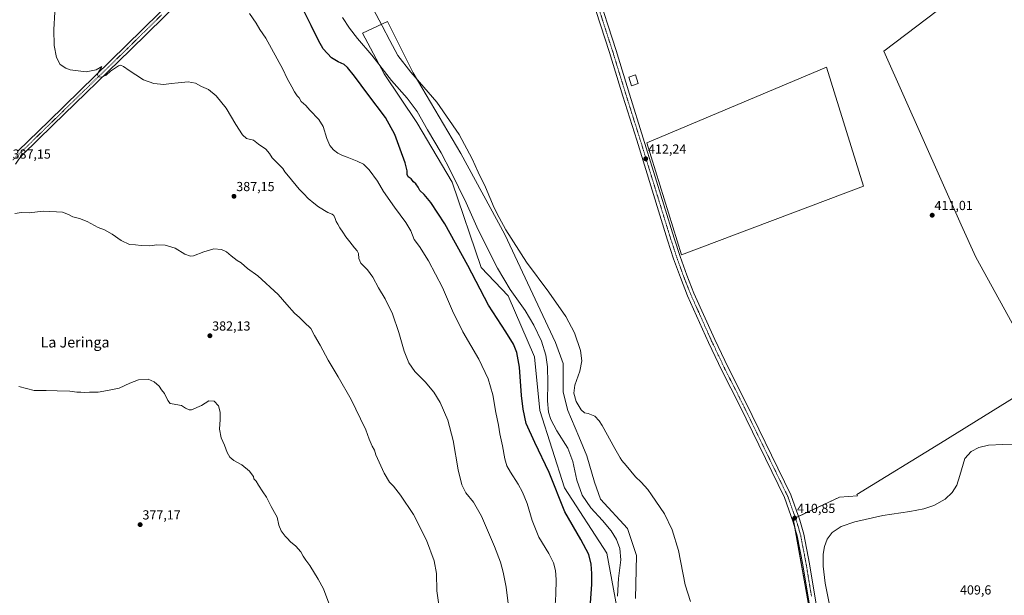
# Model space of a CAD drawing. Units: metres. Extents: x 607914 to 611377, y 4699195 to 4701562.
# Drawn here: x 609197 to 609947, y 4700222 to 4700660 of the extents above; entities that cross this region are included whole.
import ezdxf
from ezdxf.enums import TextEntityAlignment as Align

# ---------------------------------------------------------------- set-up
doc = ezdxf.new("R2010")
doc.units = ezdxf.units.M
doc.header["$MEASUREMENT"] = 0
doc.linetypes.add('TRAZO_Y_PUNTO', pattern=[1, 0.5, -0.25, 0, -0.25])
for name, color, linetype, lineweight in [('Carátula', 7, 'Continuous', 5), ('Cultivos herbáceos CxS', 92, 'Continuous', 0), ('Cultivos leñosos', 92, 'Continuous', 0), ('Cultivos leñosos CxS', 92, 'Continuous', 0), ('Curva de nivel maestra', 36, 'Continuous', 30), ('Curva de nivel normal', 36, 'Continuous', 0), ('Edificación', 1, 'Continuous', 13), ('Edificación Cxs', 1, 'Continuous', 13), ('Pastizal CxS', 92, 'Continuous', 0), ('Pista no pavimentada', 254, 'Continuous', 13), ('Pista no pavimentada Cxs', 254, 'Continuous', 0), ('Pista pavimentada eje', 135, 'TRAZO_Y_PUNTO', 0), ('Punto de cota en terreno', 7, 'Continuous', 0), ('Rótulo de punto de cota en terreno', 19, 'Continuous', 0), ('Texto cartográfico', 19, 'Continuous', 0)]:
    doc.layers.add(name, color=color, linetype=linetype, lineweight=lineweight)
doc.styles.add('Arial', font='txt', dxfattribs={"height": 0.2})

# ---------------------------------------------------------------- blocks, each defined once
blk = doc.blocks.new('*U153')
at = {"layer": 'Cultivos herbáceos CxS', "color": 92, "linetype": 'Continuous', "lineweight": 0}
for points in [[(609986.32, 4700735.87, 411.33), (609855.11, 4700636.3, 411.74), (609914.11, 4700504.05, 410.99), (609925.28, 4700479.2, 410.77), (609976.51, 4700386.01, 410.33), (609898.35, 4700337.64, 410.38), (609834.74, 4700298.57, 410.29), (609835.29, 4700297.42, 410.25), (609821.48, 4700296.56, 410.21), (609786.22, 4700279.96, 410.74), (609817.33, 4700105.76, 409.41)], [(609666.16, 4700219.24, 407.93), (609667, 4700252.04, 407.44), (609659.96, 4700272.54, 407.47), (609639.43, 4700295.02, 407.18), (609634.95, 4700307.94, 407.94), (609628.99, 4700327.82, 407.47), (609623.03, 4700342.72, 407.5), (609614.58, 4700362.6, 408.5), (609611.1, 4700376.52, 408.51), (609611.1, 4700398.38, 407.75), (609605.14, 4700414.28, 407.3), (609566.57, 4700496.65, 409.47), (609533.18, 4700558.29, 408.58), (609496.91, 4700619.68, 410.03), (609477.39, 4700658.72, 410.76), (609458.3, 4700650.04, 406.22), (609474.83, 4700619.04, 404.45), (609499.63, 4700581.85, 403.56), (609526.49, 4700536.39, 404.16), (609548.49, 4700471.43, 401.64), (609569.12, 4700449.77, 403.54), (609589.24, 4700403.35, 402.51), (609593.21, 4700362.6, 402.71), (609612.09, 4700303.47, 401.31), (609644.39, 4700253.77, 402.44), (609653.29, 4700205.86, 404.29)]]:
    blk.add_polyline3d(points, dxfattribs=at)
blk.add_polyline3d([(609839.74, 4700533.29, 411.14), (609811.5, 4700623.99, 411.66), (609674.64, 4700566.42, 411.99), (609701.25, 4700481.15, 411.4), (609839.74, 4700533.29, 411.14)], close=True, dxfattribs=at)
blk = doc.blocks.new('*U156')
at = {"layer": 'Curva de nivel normal', "color": 36, "linetype": 'Continuous', "lineweight": 0}
blk.add_polyline3d([(609196.63, 4700380.72, 380), (609208.23, 4700377.84, 380), (609217.32, 4700377.64, 380), (609225.82, 4700377.36, 380), (609235.28, 4700377.11, 380), (609240.72, 4700376.4, 380), (609243.73, 4700376.41, 380), (609246.82, 4700376.16, 380), (609250.43, 4700376.42, 380), (609257.03, 4700376.53, 380), (609263.99, 4700377.72, 380), (609272.99, 4700379.57, 380), (609280.99, 4700383.2, 380), (609287.74, 4700385.73, 380), (609295.06, 4700386.34, 380), (609299.71, 4700384.39, 380), (609303.33, 4700381.01, 380), (609305.3, 4700378.32, 380), (609307.51, 4700375.53, 380), (609309.96, 4700369.98, 380), (609311.84, 4700367.93, 380), (609313.42, 4700367.44, 380), (609320.3, 4700366.32, 380), (609323.59, 4700364.2, 380), (609326.18, 4700362.96, 380), (609328.12, 4700362.98, 380), (609335.69, 4700366.3, 380), (609341.34, 4700369.86, 380), (609345.21, 4700369.61, 380), (609348.58, 4700366.1, 380), (609349.95, 4700361.2, 380), (609349.96, 4700355.72, 380), (609349.38, 4700348.25, 380), (609350.74, 4700341.76, 380), (609353.15, 4700336.17, 380), (609355.18, 4700330.58, 380), (609357.32, 4700326.89, 380), (609360.34, 4700324.42, 380), (609366.47, 4700321.04, 380), (609372.31, 4700316.2, 380), (609374.23, 4700313.47, 380), (609375.18, 4700312.2, 380), (609375.62, 4700310.3, 380), (609377.39, 4700308.55, 380), (609379.06, 4700305.63, 380), (609382.37, 4700300.53, 380), (609385.14, 4700296.58, 380), (609388.58, 4700289.26, 380), (609391.23, 4700284.67, 380), (609393.19, 4700281.34, 380), (609394.66, 4700275.01, 380), (609396.3, 4700270.78, 380), (609397.92, 4700268.78, 380), (609399.31, 4700266.68, 380), (609400.83, 4700265.24, 380), (609403.35, 4700262.42, 380), (609407.36, 4700259.09, 380), (609411.27, 4700254.76, 380), (609412.96, 4700251.56, 380), (609415, 4700248.37, 380), (609418.26, 4700244.29, 380), (609424.41, 4700234.11, 380), (609428.54, 4700226.74, 380), (609433.33, 4700213.77, 380)], dxfattribs=at)
blk = doc.blocks.new('*U157')
at = {"layer": 'Curva de nivel normal', "color": 36, "linetype": 'Continuous', "lineweight": 0}
blk.add_polyline3d([(609443.1, 4700661.77, 405), (609448.3, 4700653.63, 405), (609454.49, 4700645.82, 405), (609465.3, 4700633.3, 405), (609480.21, 4700613.89, 405), (609492.16, 4700600.51, 405), (609499.85, 4700590.2, 405), (609507.65, 4700576.34, 405), (609518.08, 4700558.68, 405), (609525.6, 4700544.6, 405), (609537.16, 4700520.61, 405), (609546.44, 4700500.18, 405), (609561.11, 4700470.8, 405), (609570.68, 4700454.67, 405), (609582.05, 4700438.54, 405), (609588.84, 4700427.47, 405), (609594.65, 4700415.34, 405), (609597.87, 4700404.75, 405), (609599.13, 4700395.66, 405), (609599.41, 4700383.66, 405), (609599.21, 4700369.74, 405), (609599.88, 4700361.29, 405), (609601.54, 4700355.62, 405), (609606.2, 4700346.96, 405), (609614.66, 4700333.82, 405), (609618.38, 4700323.59, 405), (609621.4, 4700309.38, 405), (609625.63, 4700298.1, 405), (609632.02, 4700288.33, 405), (609640.89, 4700278.8, 405), (609647.61, 4700270.7, 405), (609651.58, 4700264.19, 405), (609654.14, 4700257.42, 405), (609654.86, 4700248.8, 405), (609653.2, 4700234.43, 405), (609652.38, 4700221.04, 405)], dxfattribs=at)
blk = doc.blocks.new('*U158')
at = {"layer": 'Curva de nivel normal', "color": 36, "linetype": 'Continuous', "lineweight": 0}
blk.add_polyline3d([(609604.62, 4700210.24, 395), (609605.56, 4700222.25, 395), (609605.8, 4700233.76, 395), (609605.21, 4700240.48, 395), (609603.68, 4700246.32, 395), (609600.02, 4700253.55, 395), (609592.57, 4700265.98, 395), (609587.38, 4700278.71, 395), (609583.55, 4700291.59, 395), (609580.21, 4700300.24, 395), (609576.9, 4700306.26, 395), (609570.89, 4700315.44, 395), (609568.23, 4700320.42, 395), (609566.74, 4700325.6, 395), (609564.82, 4700335.59, 395), (609562.83, 4700344.72, 395), (609561.81, 4700351.19, 395), (609559.83, 4700361.07, 395), (609557.51, 4700374.3, 395), (609553.89, 4700386.62, 395), (609546.95, 4700401.48, 395), (609534.7, 4700422.4, 395), (609526.82, 4700438.52, 395), (609519.22, 4700456.31, 395), (609508.44, 4700476.41, 395), (609501.54, 4700487.3, 395), (609497.49, 4700492.84, 395), (609495.02, 4700499.37, 395), (609491.36, 4700505.67, 395), (609482.52, 4700517.38, 395), (609474.32, 4700529.34, 395), (609469.6, 4700537.28, 395), (609463.38, 4700545.72, 395), (609458.91, 4700550.05, 395), (609454.29, 4700552.51, 395), (609446.58, 4700555.59, 395), (609442.96, 4700556.73, 395), (609439.43, 4700558.46, 395), (609436.11, 4700561.12, 395), (609433.43, 4700564.44, 395), (609431.07, 4700569.65, 395), (609428.18, 4700578.81, 395), (609424.91, 4700584.27, 395), (609418.05, 4700591.18, 395), (609414.99, 4700594.78, 395), (609411.67, 4700598.01, 395), (609409.94, 4700600.62, 395), (609408.51, 4700602.18, 395), (609406.48, 4700605.16, 395), (609404.53, 4700609.04, 395), (609400.92, 4700615.53, 395), (609397.54, 4700622.58, 395), (609384.72, 4700646.1, 395), (609380.13, 4700652.72, 395), (609377.28, 4700657.54, 395), (609372.32, 4700664.83, 395)], dxfattribs=at)
blk = doc.blocks.new('*U159')
at = {"layer": 'Curva de nivel normal', "color": 36, "linetype": 'Continuous', "lineweight": 0}
blk.add_polyline3d([(609223.88, 4700665.95, 390), (609223.17, 4700652.82, 390), (609223.59, 4700640.66, 390), (609225.34, 4700631.33, 390), (609228.04, 4700626.04, 390), (609232.43, 4700623.18, 390), (609235.74, 4700622.02, 390), (609247.85, 4700620.5, 390), (609255.4, 4700622.07, 390), (609259.69, 4700624.54, 390), (609256.96, 4700619.63, 390), (609256.57, 4700618.15, 390), (609257.24, 4700616.58, 390), (609259.44, 4700616.37, 390), (609262.94, 4700618.02, 390), (609266.32, 4700620.99, 390), (609272.42, 4700625.11, 390), (609273.94, 4700625.49, 390), (609276.23, 4700624.56, 390), (609280.45, 4700621.45, 390), (609285.62, 4700618.29, 390), (609291.48, 4700614.33, 390), (609299.26, 4700611.66, 390), (609306.89, 4700610.75, 390), (609312.55, 4700611.56, 390), (609317.76, 4700612.1, 390), (609325.62, 4700612.96, 390), (609331, 4700611.82, 390), (609335.6, 4700609.34, 390), (609341.11, 4700606.91, 390), (609346.75, 4700602.26, 390), (609354.53, 4700592.88, 390), (609361.8, 4700580.34, 390), (609366.79, 4700572.46, 390), (609369.98, 4700569.68, 390), (609375.31, 4700568.32, 390), (609379.17, 4700565.36, 390), (609384.65, 4700561.63, 390), (609387.53, 4700558.35, 390), (609389.46, 4700554.9, 390), (609394.56, 4700549.98, 390), (609397.52, 4700546.72, 390), (609399.01, 4700544.35, 390), (609401.98, 4700540.99, 390), (609410.08, 4700531.09, 390), (609413.48, 4700527.49, 390), (609416.99, 4700523.92, 390), (609421.24, 4700520.56, 390), (609424.73, 4700517.68, 390), (609431.96, 4700513.39, 390), (609435.07, 4700512.1, 390), (609436.34, 4700511.02, 390), (609437.52, 4700508.74, 390), (609438.24, 4700506.43, 390), (609439.5, 4700504.38, 390), (609440.95, 4700501.6, 390), (609443.34, 4700498.25, 390), (609445.55, 4700494.67, 390), (609448.67, 4700491.05, 390), (609452.16, 4700486.31, 390), (609454.26, 4700484.18, 390), (609455.15, 4700481.97, 390), (609455.39, 4700478.4, 390), (609457.07, 4700474.74, 390), (609462.01, 4700469.68, 390), (609466.06, 4700464.07, 390), (609470.53, 4700455.88, 390), (609475.54, 4700447.57, 390), (609481.11, 4700436.01, 390), (609485.97, 4700422, 390), (609489.94, 4700407.66, 390), (609493.42, 4700398.74, 390), (609498.14, 4700392.3, 390), (609505.95, 4700384.38, 390), (609512.65, 4700376.52, 390), (609517.5, 4700368.53, 390), (609523.11, 4700355.14, 390), (609527.17, 4700339.52, 390), (609531.1, 4700317.4, 390), (609533.94, 4700305.82, 390), (609536.96, 4700299.78, 390), (609542.77, 4700292.6, 390), (609548.81, 4700281.92, 390), (609558.69, 4700258.97, 390), (609563.28, 4700246.85, 390), (609565.46, 4700239.34, 390), (609567.68, 4700228.01, 390), (609570.39, 4700205.31, 390)], dxfattribs=at)
blk = doc.blocks.new('*U161')
at = {"layer": 'Curva de nivel normal', "color": 36, "linetype": 'Continuous', "lineweight": 0}
blk.add_polyline3d([(609516.46, 4700214.31, 385), (609514.84, 4700225.1, 385), (609514.51, 4700238.31, 385), (609512.81, 4700248.01, 385), (609506.99, 4700263.73, 385), (609496.96, 4700283.28, 385), (609487.28, 4700297.95, 385), (609481.81, 4700304.93, 385), (609478.88, 4700307.99, 385), (609474.68, 4700314.79, 385), (609468.32, 4700328.7, 385), (609467.34, 4700332.21, 385), (609465.56, 4700335.25, 385), (609463.23, 4700340.58, 385), (609460.68, 4700347.66, 385), (609456.6, 4700356.1, 385), (609449.74, 4700370.89, 385), (609439.66, 4700388.02, 385), (609432.02, 4700400.83, 385), (609426.1, 4700412.3, 385), (609421.69, 4700419.71, 385), (609418.9, 4700424.92, 385), (609413.74, 4700429.76, 385), (609410.32, 4700433.34, 385), (609406.36, 4700436.71, 385), (609400.51, 4700443.2, 385), (609394.13, 4700450.81, 385), (609378.43, 4700464.96, 385), (609370.78, 4700470.72, 385), (609365.76, 4700474.98, 385), (609362.75, 4700476.87, 385), (609358.29, 4700480.21, 385), (609354.64, 4700483.33, 385), (609350.86, 4700485.05, 385), (609344.98, 4700485.65, 385), (609337.31, 4700483.32, 385), (609329.64, 4700480.26, 385), (609327.4, 4700480.09, 385), (609323.05, 4700481.46, 385), (609315.69, 4700486.1, 385), (609308.05, 4700488.51, 385), (609301.62, 4700488.75, 385), (609296.19, 4700487.97, 385), (609289.78, 4700488.24, 385), (609285.3, 4700488.8, 385), (609280.86, 4700488.98, 385), (609274.47, 4700492, 385), (609267.52, 4700496.94, 385), (609261.82, 4700500.08, 385), (609257.02, 4700502.02, 385), (609248.65, 4700506.59, 385), (609242.63, 4700508.85, 385), (609237.75, 4700510.11, 385), (609234.39, 4700511.92, 385), (609229.8, 4700513.59, 385), (609225.17, 4700513.86, 385), (609215.2, 4700514.22, 385), (609204.54, 4700513.16, 385), (609198.54, 4700513.26, 385), (609193.54, 4700512.54, 385)], dxfattribs=at)
blk = doc.blocks.new('*U164')
at = {"layer": 'Curva de nivel maestra', "color": 36, "linetype": 'Continuous', "lineweight": 30}
blk.add_polyline3d([(609631.74, 4700215.64, 400), (609632.76, 4700230.16, 400), (609632.98, 4700238.35, 400), (609632.39, 4700245.43, 400), (609630.57, 4700252.82, 400), (609624.59, 4700264.11, 400), (609612.42, 4700285.33, 400), (609600.32, 4700315.36, 400), (609589.41, 4700338.11, 400), (609582.9, 4700352.7, 400), (609580.67, 4700363.43, 400), (609579.2, 4700373.99, 400), (609577.72, 4700395.42, 400), (609575.89, 4700406.58, 400), (609573.34, 4700413.04, 400), (609567.51, 4700422.54, 400), (609554.09, 4700442.79, 400), (609538.35, 4700473.04, 400), (609520.92, 4700504.61, 400), (609510.33, 4700520.83, 400), (609505.31, 4700526.92, 400), (609501.91, 4700530.08, 400), (609500.61, 4700532.52, 400), (609498.74, 4700535.15, 400), (609497.13, 4700536.66, 400), (609495.22, 4700539.01, 400), (609493.14, 4700540.5, 400), (609492.29, 4700542.32, 400), (609492.29, 4700545, 400), (609490.8, 4700551.28, 400), (609486.93, 4700561.62, 400), (609482.96, 4700572.65, 400), (609475.74, 4700585.75, 400), (609462.36, 4700603.37, 400), (609452.28, 4700617.17, 400), (609446.84, 4700623.67, 400), (609444.33, 4700626.17, 400), (609439.62, 4700628.1, 400), (609434.67, 4700631.18, 400), (609428.19, 4700637.9, 400), (609424.66, 4700644.31, 400), (609419.21, 4700655.71, 400), (609412.22, 4700669.55, 400)], dxfattribs=at)
blk = doc.blocks.new('5PATER')
at = {"layer": 'Carátula', "linetype": 'Continuous', "lineweight": 5}
h = blk.add_hatch(color=250, dxfattribs=at)
edge = h.paths.add_edge_path()
edge.add_ellipse((0, 0.01), major_axis=(-1.33, -1.34), ratio=0.999422, start_angle=0, end_angle=360)

msp = doc.modelspace()

# ---------------------------------------------------------------- linework, layer by layer
at = {"layer": 'Cultivos herbáceos CxS', "color": 92, "linetype": 'Continuous', "lineweight": 0}
for points in [[(609814.13, 4700123.69, 409.62), (609787.37, 4700273.57, 410.49), (609786.22, 4700279.96, 410.74), (609787.85, 4700280.73, 410.69), (609790.23, 4700281.85, 410.6), (609821.48, 4700296.56, 410.21), (609835.29, 4700297.42, 410.25), (609834.74, 4700298.57, 410.29), (609898.35, 4700337.64, 410.38), (609976.51, 4700386.01, 410.33), (609925.28, 4700479.2, 410.77), (609914.11, 4700504.05, 410.99), (609855.11, 4700636.3, 411.74), (609986.32, 4700735.87, 411.33)], [(609653.29, 4700205.86, 404.29), (609644.39, 4700253.77, 402.44), (609612.09, 4700303.47, 401.31), (609593.21, 4700362.6, 402.71), (609589.24, 4700403.35, 402.51), (609569.12, 4700449.77, 403.54), (609548.49, 4700471.43, 401.64), (609526.49, 4700536.39, 404.16), (609499.63, 4700581.85, 403.56), (609474.83, 4700619.04, 404.45), (609458.3, 4700650.04, 406.22), (609477.39, 4700658.72, 410.76), (609496.91, 4700619.68, 410.03), (609533.18, 4700558.29, 408.58), (609566.57, 4700496.65, 409.47), (609605.14, 4700414.28, 407.3), (609611.1, 4700398.38, 407.75), (609611.1, 4700376.52, 408.51), (609614.58, 4700362.6, 408.5), (609623.03, 4700342.72, 407.5), (609628.99, 4700327.82, 407.47), (609634.95, 4700307.94, 407.94), (609639.43, 4700295.02, 407.18), (609659.96, 4700272.54, 407.47), (609667, 4700252.04, 407.44), (609666.16, 4700219.24, 407.93)], [(609839.74, 4700533.29, 411.14), (609701.25, 4700481.15, 411.4), (609674.64, 4700566.42, 411.99), (609811.5, 4700623.99, 411.66), (609839.74, 4700533.29, 411.14)]]:
    msp.add_polyline3d(points, dxfattribs=at)
at = {"layer": 'Cultivos leñosos', "color": 92, "linetype": 'Continuous', "lineweight": 0}
for points in [[(609814.13, 4700123.69, 409.62), (609787.37, 4700273.57, 410.49), (609786.22, 4700279.96, 410.74), (609787.85, 4700280.73, 410.69), (609790.23, 4700281.85, 410.6), (609821.48, 4700296.56, 410.21), (609835.29, 4700297.42, 410.25), (609834.74, 4700298.57, 410.29), (609898.35, 4700337.64, 410.38), (609976.51, 4700386.01, 410.33), (609925.28, 4700479.2, 410.77), (609914.11, 4700504.05, 410.99), (609855.11, 4700636.3, 411.74), (609986.32, 4700735.87, 411.33)], [(609839.74, 4700533.29, 411.14), (609701.25, 4700481.15, 411.4), (609674.64, 4700566.42, 411.99), (609811.5, 4700623.99, 411.66), (609839.74, 4700533.29, 411.14)]]:
    msp.add_polyline3d(points, dxfattribs=at)
at = {"layer": 'Cultivos leñosos CxS', "color": 92, "linetype": 'Continuous', "lineweight": 0}
msp.add_polyline3d([(609817.33, 4700105.76, 409.41), (609786.22, 4700279.96, 410.74), (609821.48, 4700296.56, 410.21), (609835.29, 4700297.42, 410.25), (609834.74, 4700298.57, 410.29), (609898.35, 4700337.64, 410.38), (609976.51, 4700386.01, 410.33), (609925.28, 4700479.2, 410.77), (609914.11, 4700504.05, 410.99), (609855.11, 4700636.3, 411.74), (609986.32, 4700735.87, 411.33)], dxfattribs=at)
msp.add_polyline3d([(609839.74, 4700533.29, 411.14), (609701.25, 4700481.15, 411.4), (609674.64, 4700566.42, 411.99), (609811.5, 4700623.99, 411.66), (609839.74, 4700533.29, 411.14)], close=True, dxfattribs=at)
at = {"layer": 'Curva de nivel normal', "color": 36, "linetype": 'Continuous', "lineweight": 0}
for points in [[(609707.89, 4700216.94, 410), (609703.95, 4700229.72, 410), (609698.82, 4700255.73, 410), (609693.93, 4700271.54, 410), (609688.11, 4700283.77, 410), (609678.38, 4700298.24, 410), (609675.62, 4700302.2, 410), (609670.43, 4700307.8, 410), (609666.04, 4700311.95, 410), (609659.14, 4700320.63, 410), (609655.72, 4700324.29, 410), (609654.56, 4700326.5, 410), (609650.36, 4700333.62, 410), (609640.87, 4700351, 410), (609638.5, 4700354.67, 410), (609635.05, 4700358.04, 410), (609630.15, 4700360.18, 410), (609627.27, 4700360.63, 410), (609624.72, 4700363.08, 410), (609621.03, 4700369.39, 410), (609619.27, 4700375.67, 410), (609619.99, 4700381.82, 410), (609623.79, 4700392.52, 410), (609625.21, 4700400.3, 410), (609624.16, 4700408.09, 410), (609619.71, 4700421.62, 410), (609613.03, 4700434.07, 410), (609600.23, 4700452.64, 410), (609583.05, 4700475.55, 410), (609567.45, 4700500.15, 410), (609562.31, 4700509.41, 410), (609558.52, 4700516.84, 410), (609551.88, 4700532.65, 410), (609546.43, 4700543.99, 410), (609541.7, 4700554.26, 410), (609531.77, 4700572.87, 410), (609514.93, 4700597.28, 410), (609494.95, 4700620.31, 410), (609485.26, 4700632.99, 410), (609478.95, 4700644.3, 410), (609473.3, 4700655.64, 410), (609461.88, 4700677.33, 410)], [(609965.08, 4700336.97, 410), (609945.72, 4700336.65, 410), (609935.05, 4700335.95, 410), (609927.63, 4700334.28, 410), (609921.77, 4700331.32, 410), (609916.98, 4700325.86, 410), (609913.15, 4700313.09, 410), (609910.7, 4700305.65, 410), (609907.15, 4700300, 410), (609901.89, 4700295, 410), (609893.36, 4700290.19, 410), (609885.57, 4700287.66, 410), (609875.12, 4700285.65, 410), (609854.39, 4700282.39, 410), (609833.03, 4700277.74, 410), (609822.68, 4700274.07, 410), (609815.76, 4700269.52, 410), (609812.02, 4700264.56, 410), (609809.96, 4700258.85, 410), (609809.09, 4700252.91, 410), (609809.08, 4700243.89, 410), (609810.55, 4700230.86, 410), (609814.02, 4700213.29, 410)]]:
    msp.add_polyline3d(points, dxfattribs=at)
at = {"layer": 'Edificación', "color": 1, "linetype": 'Continuous', "lineweight": 13}
msp.add_polyline3d([(609668.19, 4700611.51, 413.73), (609663.03, 4700609.88, 412.42), (609660.94, 4700616.51, 413.31), (609666.1, 4700618.14, 414.29), (609668.19, 4700611.51, 413.73)], dxfattribs=at)
at = {"layer": 'Edificación Cxs', "color": 1, "linetype": 'Continuous', "lineweight": 13}
msp.add_polyline3d([(609668.19, 4700611.51, 413.73), (609663.03, 4700609.88, 412.42), (609660.94, 4700616.51, 413.31), (609666.1, 4700618.14, 414.29), (609668.19, 4700611.51, 413.73)], close=True, dxfattribs=at)
at = {"layer": 'Pastizal CxS', "color": 92, "linetype": 'Continuous', "lineweight": 0}
msp.add_polyline3d([(609653.29, 4700205.86, 404.29), (609644.39, 4700253.77, 402.44), (609612.09, 4700303.47, 401.31), (609593.21, 4700362.6, 402.71), (609589.24, 4700403.35, 402.51), (609569.12, 4700449.77, 403.54), (609548.49, 4700471.43, 401.64), (609526.49, 4700536.39, 404.16), (609499.63, 4700581.85, 403.56), (609474.83, 4700619.04, 404.45), (609458.3, 4700650.04, 406.22), (609477.39, 4700658.72, 410.76), (609496.91, 4700619.68, 410.03), (609533.18, 4700558.29, 408.58), (609566.57, 4700496.65, 409.47), (609605.14, 4700414.28, 407.3), (609611.1, 4700398.38, 407.75), (609611.1, 4700376.52, 408.51), (609614.58, 4700362.6, 408.5), (609623.03, 4700342.72, 407.5), (609628.99, 4700327.82, 407.47), (609634.95, 4700307.94, 407.94), (609639.43, 4700295.02, 407.18), (609659.96, 4700272.54, 407.47), (609667, 4700252.04, 407.44), (609666.16, 4700219.24, 407.93)], dxfattribs=at)
msp.add_polyline3d([(609653.29, 4700205.86, 404.29), (609644.39, 4700253.77, 402.44), (609612.09, 4700303.47, 401.31), (609593.21, 4700362.6, 402.71), (609589.24, 4700403.35, 402.51), (609569.12, 4700449.77, 403.54), (609548.49, 4700471.43, 401.64), (609526.49, 4700536.39, 404.16), (609499.63, 4700581.85, 403.56), (609474.83, 4700619.04, 404.45), (609458.3, 4700650.04, 406.22), (609477.39, 4700658.72, 410.76), (609496.91, 4700619.68, 410.03), (609533.18, 4700558.29, 408.58), (609566.57, 4700496.65, 409.47), (609605.14, 4700414.28, 407.3), (609611.1, 4700398.38, 407.75), (609611.1, 4700376.52, 408.51), (609614.58, 4700362.6, 408.5), (609623.03, 4700342.72, 407.5), (609628.99, 4700327.82, 407.47), (609634.95, 4700307.94, 407.94), (609639.43, 4700295.02, 407.18), (609659.96, 4700272.54, 407.47), (609667, 4700252.04, 407.44), (609666.16, 4700219.24, 407.93)], dxfattribs=at)
at = {"layer": 'Pista no pavimentada', "color": 254, "linetype": 'Continuous', "lineweight": 13}
for points in [[(609563.89, 4700898.27, 413.58), (609557.8, 4700888.95, 413.03), (609539.63, 4700859.04, 410.96), (609534.54, 4700852.81, 410.75), (609528.89, 4700846.94, 410.4), (609522.09, 4700841.48, 409.93), (609514.99, 4700836.65, 409.4), (609493.32, 4700824.83, 407.03), (609476.48, 4700816.47, 405.03), (609458.26, 4700806.28, 403.12), (609452.03, 4700802.09, 402.53), (609442.27, 4700794.42, 401.44), (609424.41, 4700777.62, 400.22), (609403.82, 4700758.1, 398.7), (609372.31, 4700727.01, 396.65), (609352.09, 4700706.43, 395.15), (609331.98, 4700687.09, 394.1), (609281.57, 4700637.35, 391.02), (609222.47, 4700579.78, 387.78), (609199.38, 4700557.19, 386.91), (609196.46, 4700553.85, 386.88), (609193.91, 4700550.14, 386.76)], [(609801.65, 4700195.8, 410.3), (609793.53, 4700244.86, 410.26), (609789.26, 4700267.04, 410.48), (609786.26, 4700277.38, 410.66), (609779.64, 4700296.1, 410.77), (609745.46, 4700366.14, 411.19), (609731.92, 4700392.91, 411.36), (609721.73, 4700414.28, 411.44), (609705.83, 4700449.8, 411.59), (609700.29, 4700463.74, 411.71), (609695.16, 4700478, 411.77), (609690.5, 4700492.26, 411.82), (609667.05, 4700568.49, 412.01), (609656.5, 4700601.86, 412.35), (609646.29, 4700635.1, 412.52), (609615.43, 4700730.81, 413.34)], [(609620.41, 4700732.44, 412.96), (609651.29, 4700636.67, 412.36), (609661.5, 4700603.42, 412.08), (609672.05, 4700570.05, 412.01), (609695.49, 4700493.84, 411.58), (609700.12, 4700479.7, 411.52), (609705.19, 4700465.59, 411.54), (609710.66, 4700451.84, 411.39), (609726.49, 4700416.48, 411.39), (609736.62, 4700395.22, 411.19), (609750.15, 4700368.47, 410.96), (609784.48, 4700298.12, 410.58), (609791.25, 4700278.98, 410.31), (609794.35, 4700268.27, 410.36), (609798.69, 4700245.78, 410.27), (609806.81, 4700196.68, 410.09)], [(609196.08, 4700560.3, 387.08), (609219.31, 4700583.02, 388.03), (609278.4, 4700640.59, 391.15), (609328.82, 4700690.33, 394.23)]]:
    msp.add_polyline3d(points, dxfattribs=at)
at = {"layer": 'Pista no pavimentada Cxs', "color": 254, "linetype": 'Continuous', "lineweight": 0}
for points in [[(609801.65, 4700195.8, 410.3), (609793.53, 4700244.86, 410.26), (609789.26, 4700267.04, 410.48), (609786.26, 4700277.38, 410.66), (609779.64, 4700296.1, 410.77), (609745.46, 4700366.14, 411.19), (609731.92, 4700392.91, 411.36), (609721.73, 4700414.28, 411.44), (609705.83, 4700449.8, 411.59), (609700.29, 4700463.74, 411.71), (609695.16, 4700478, 411.77), (609690.5, 4700492.26, 411.82), (609667.05, 4700568.49, 412.01), (609656.5, 4700601.86, 412.35), (609646.29, 4700635.1, 412.52), (609615.43, 4700730.81, 413.34)], [(609620.41, 4700732.44, 412.96), (609651.29, 4700636.67, 412.36), (609661.5, 4700603.42, 412.08), (609672.05, 4700570.05, 412.01), (609695.49, 4700493.84, 411.58), (609700.12, 4700479.7, 411.52), (609705.19, 4700465.59, 411.54), (609710.66, 4700451.84, 411.39), (609726.49, 4700416.48, 411.39), (609736.62, 4700395.22, 411.19), (609750.15, 4700368.47, 410.96), (609784.48, 4700298.12, 410.58), (609791.25, 4700278.98, 410.31), (609794.35, 4700268.27, 410.36), (609798.69, 4700245.78, 410.27), (609806.81, 4700196.68, 410.09)], [(609196.08, 4700560.3, 387.08), (609219.31, 4700583.02, 388.03), (609278.4, 4700640.59, 391.15), (609328.82, 4700690.33, 394.23)], [(609331.98, 4700687.09, 394.1), (609281.57, 4700637.35, 391.02), (609222.47, 4700579.78, 387.78), (609199.38, 4700557.19, 386.91), (609196.46, 4700553.85, 386.88)]]:
    msp.add_polyline3d(points, dxfattribs=at)
at = {"layer": 'Pista pavimentada eje', "color": 135, "linetype": 'TRAZO_Y_PUNTO', "lineweight": 0}
for points in [[(609617.92, 4700731.63, 413.24), (609648.79, 4700635.89, 412.49), (609659, 4700602.64, 412.26), (609669.55, 4700569.27, 412.05), (609693, 4700493.05, 411.8), (609695.31, 4700485.98, 411.83), (609697.64, 4700478.85, 411.77), (609700.18, 4700471.8, 411.67), (609702.74, 4700464.67, 411.73), (609705.48, 4700457.79, 411.69), (609708.25, 4700450.82, 411.57), (609724.11, 4700415.38, 411.47), (609729.18, 4700404.75, 411.41), (609734.27, 4700394.07, 411.34), (609747.81, 4700367.31, 411.2), (609782.06, 4700297.11, 410.85), (609788.76, 4700278.18, 410.52), (609790.26, 4700273.01, 410.6), (609791.81, 4700267.66, 410.64), (609793.98, 4700256.41, 410.32), (609796.11, 4700245.32, 410.33), (609800.17, 4700220.77, 410.13)], [(609305.19, 4700663.84, 392.62), (609279.99, 4700638.97, 391.15), (609250.44, 4700610.19, 389.45), (609220.89, 4700581.4, 387.98), (609209.35, 4700570.11, 387.44), (609197.73, 4700558.75, 387.14), (609192.04, 4700553.35, 387.12)]]:
    msp.add_polyline3d(points, dxfattribs=at)

# ---------------------------------------------------------------- block references
at = {"layer": 'Cultivos herbáceos CxS', "color": 92, "linetype": 'Continuous', "lineweight": 0}
msp.add_blockref('*U153', (0, 0), dxfattribs=at)
at = {"layer": 'Curva de nivel maestra', "color": 36, "linetype": 'Continuous', "lineweight": 30}
msp.add_blockref('*U164', (0, 0), dxfattribs=at)
at = {"layer": 'Curva de nivel normal', "color": 36, "linetype": 'Continuous', "lineweight": 0}
for name in ['*U156', '*U161', '*U159', '*U157', '*U158']:
    msp.add_blockref(name, (0, 0), dxfattribs=at)
at = {"layer": 'Punto de cota en terreno', "linetype": 'Continuous', "lineweight": 0}
for p in [(609673.92, 4700554.21, 412.24), (609360.37, 4700525.66, 387.15), (609892.05, 4700511.24, 411.01), (609342.03, 4700419.42, 382.13), (609787.35, 4700280.47, 410.85), (609288.93, 4700275.52, 377.17)]:
    msp.add_blockref('5PATER', p, dxfattribs=at)

# ---------------------------------------------------------------- texts
at = {"layer": 'Rótulo de punto de cota en terreno', "color": 19, "linetype": 'Continuous', "lineweight": 0, "style": 'Arial'}
for s, p in [('412,24', (609675.68, 4700555.97)), ('387,15', (609191.77, 4700552.15)), ('387,15', (609362.13, 4700527.42)), ('411,01', (609893.81, 4700513)), ('382,13', (609343.79, 4700421.18)), ('377,17', (609290.69, 4700277.28)), ('410,85', (609789.11, 4700282.23)), ('409,6', (609913.23, 4700220.11))]:
    msp.add_text(s, height=7, dxfattribs=at).set_placement(p, align=Align.BOTTOM_LEFT)
at = {"layer": 'Texto cartográfico', "color": 19, "linetype": 'Continuous', "lineweight": 0, "style": 'Arial'}
msp.add_text('La Jeringa', height=8, dxfattribs=at).set_placement((609239.36, 4700414.48), align=Align.MIDDLE_CENTER)

doc.saveas('drawing.dxf')
